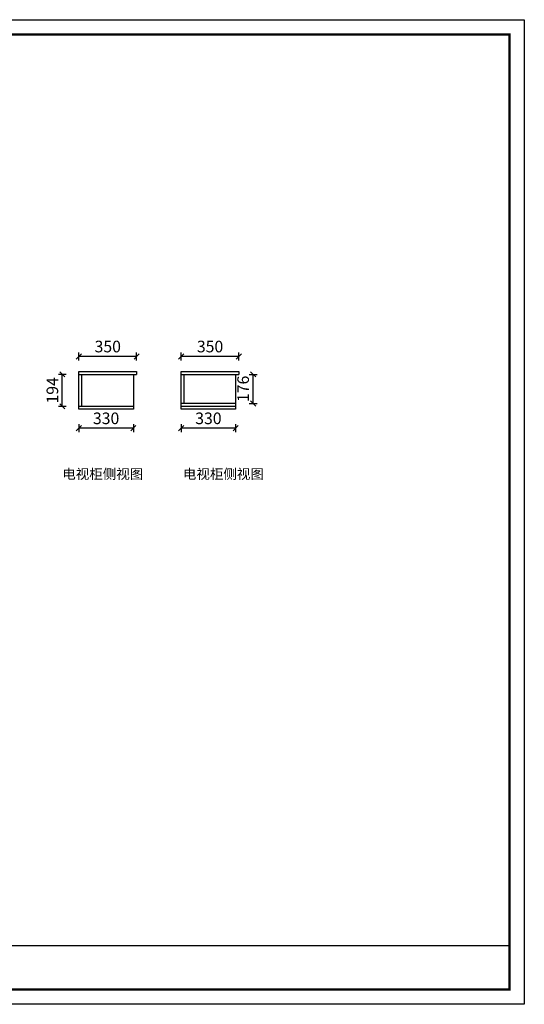
# Model space of a CAD drawing. Units: millimetres. Extents: x -4761066 to -4735344, y 9044849 to 9051164.
# Drawn here: x -4743948 to -4740891, y 9044849 to 9050820 of the extents above; entities that cross this region are included whole.
import ezdxf

# ---------------------------------------------------------------- set-up
doc = ezdxf.new("R2010")
doc.units = ezdxf.units.MM
doc.header["$LTSCALE"] = 50
doc.header["$PDMODE"] = 34
doc.layers.add('Dim', color=14, linetype='Continuous', lineweight=13)
doc.styles.add('宋体', font='txt')
doc.dimstyles.new('柜体标注', dxfattribs={"dimscale": 0.8, "dimtxt": 88, "dimasz": 40, "dimexe": 30, "dimexo": 5, "dimgap": 20, "dimtad": 1, "dimdec": 1, "dimdsep": 46, "dimtxsty": '宋体', "dimblk": 'OBLIQUE', "dimcen": 2.5, "dimadec": 0, "dimazin": 0, "dimtfac": 1, "dimtdec": 1, "dimtmove": 1, "dimatfit": 3, "dimfxl": 30, "dimfxlon": 1, "dimarcsym": 0})

# ---------------------------------------------------------------- blocks, each defined once
blk = doc.blocks.new('_Oblique')
at = {"color": 0, "linetype": 'ByBlock', "lineweight": -2}
blk.add_line((-0.5, -0.5), (0.5, 0.5), dxfattribs=at)
blk = doc.blocks.new('*D43')
at = {"layer": 'Defpoints', "color": 0, "linetype": 'ByBlock', "lineweight": -2, "transparency": 16777216}
for p in [(-4743589.1, 9048777.4), (-4743589.1, 9048687), (-4743239.1, 9048687)]:
    blk.add_point(p, dxfattribs=at)
at = {"layer": 'Dim', "color": 0, "linetype": 'ByBlock', "lineweight": -2, "transparency": 16777216}
for p, q in [((-4743589.1, 9048753.4), (-4743589.1, 9048801.4)), ((-4743239.1, 9048753.4), (-4743239.1, 9048801.4)), ((-4743239.1, 9048777.4), (-4743589.1, 9048777.4))]:
    blk.add_line(p, q, dxfattribs=at)
at = {"layer": 'Dim', "color": 0, "linetype": 'ByBlock', "lineweight": -2, "transparency": 16777216, "xscale": 32, "yscale": 32, "zscale": 32, "rotation": 180}
blk.add_blockref('_Oblique', (-4743589.1, 9048777.4), dxfattribs=at)
at = {"layer": 'Dim', "color": 0, "linetype": 'ByBlock', "lineweight": -2, "transparency": 16777216, "xscale": 32, "yscale": 32, "zscale": 32}
blk.add_blockref('_Oblique', (-4743239.1, 9048777.4), dxfattribs=at)
at = {"layer": 'Dim', "color": 0, "linetype": 'ByBlock', "lineweight": -2, "transparency": 16777216, "insert": (-4743414.1, 9048828.6), "char_height": 70.4, "attachment_point": 5, "style": '宋体'}
blk.add_mtext('350', dxfattribs=at)
blk = doc.blocks.new('*D44')
at = {"layer": 'Defpoints', "color": 0, "linetype": 'ByBlock', "lineweight": -2, "transparency": 16777216}
for p in [(-4743689.4, 9048669), (-4743468.2, 9048669), (-4743468.2, 9048475)]:
    blk.add_point(p, dxfattribs=at)
at = {"layer": 'Dim', "color": 0, "linetype": 'ByBlock', "lineweight": -2, "transparency": 16777216}
for p, q in [((-4743665.4, 9048669), (-4743713.4, 9048669)), ((-4743689.4, 9048475), (-4743689.4, 9048669)), ((-4743665.4, 9048475), (-4743713.4, 9048475))]:
    blk.add_line(p, q, dxfattribs=at)
at = {"layer": 'Dim', "color": 0, "linetype": 'ByBlock', "lineweight": -2, "transparency": 16777216, "xscale": 32, "yscale": 32, "zscale": 32}
for p, rotation in [((-4743689.4, 9048669), 90), ((-4743689.4, 9048475), 270)]:
    blk.add_blockref('_Oblique', p, dxfattribs=dict(at, rotation=rotation))
at = {"layer": 'Dim', "color": 0, "linetype": 'ByBlock', "lineweight": -2, "transparency": 16777216, "insert": (-4743740.6, 9048572), "char_height": 70.4, "attachment_point": 5, "rotation": 90, "style": '宋体'}
blk.add_mtext('194', dxfattribs=at)
blk = doc.blocks.new('*D45')
at = {"layer": 'Defpoints', "color": 0, "linetype": 'ByBlock', "lineweight": -2, "transparency": 16777216}
for p in [(-4743589.1, 9048475), (-4743259.1, 9048475), (-4743589.1, 9048342)]:
    blk.add_point(p, dxfattribs=at)
at = {"layer": 'Dim', "color": 0, "linetype": 'ByBlock', "lineweight": -2, "transparency": 16777216}
for p, q in [((-4743589.1, 9048366), (-4743589.1, 9048318)), ((-4743259.1, 9048366), (-4743259.1, 9048318)), ((-4743259.1, 9048342), (-4743589.1, 9048342))]:
    blk.add_line(p, q, dxfattribs=at)
at = {"layer": 'Dim', "color": 0, "linetype": 'ByBlock', "lineweight": -2, "transparency": 16777216, "xscale": 32, "yscale": 32, "zscale": 32, "rotation": 180}
blk.add_blockref('_Oblique', (-4743589.1, 9048342), dxfattribs=at)
at = {"layer": 'Dim', "color": 0, "linetype": 'ByBlock', "lineweight": -2, "transparency": 16777216, "xscale": 32, "yscale": 32, "zscale": 32}
blk.add_blockref('_Oblique', (-4743259.1, 9048342), dxfattribs=at)
at = {"layer": 'Dim', "color": 0, "linetype": 'ByBlock', "lineweight": -2, "transparency": 16777216, "insert": (-4743424.1, 9048393.2), "char_height": 70.4, "attachment_point": 5, "style": '宋体'}
blk.add_mtext('330', dxfattribs=at)
blk = doc.blocks.new('*D46')
at = {"layer": 'Defpoints', "color": 0, "linetype": 'ByBlock', "lineweight": -2, "transparency": 16777216}
for p in [(-4742969.4, 9048777.4), (-4742969.4, 9048687), (-4742619.4, 9048687)]:
    blk.add_point(p, dxfattribs=at)
at = {"layer": 'Dim', "color": 0, "linetype": 'ByBlock', "lineweight": -2, "transparency": 16777216}
for p, q in [((-4742969.4, 9048753.4), (-4742969.4, 9048801.4)), ((-4742619.4, 9048753.4), (-4742619.4, 9048801.4)), ((-4742619.4, 9048777.4), (-4742969.4, 9048777.4))]:
    blk.add_line(p, q, dxfattribs=at)
at = {"layer": 'Dim', "color": 0, "linetype": 'ByBlock', "lineweight": -2, "transparency": 16777216, "xscale": 32, "yscale": 32, "zscale": 32, "rotation": 180}
blk.add_blockref('_Oblique', (-4742969.4, 9048777.4), dxfattribs=at)
at = {"layer": 'Dim', "color": 0, "linetype": 'ByBlock', "lineweight": -2, "transparency": 16777216, "xscale": 32, "yscale": 32, "zscale": 32}
blk.add_blockref('_Oblique', (-4742619.4, 9048777.4), dxfattribs=at)
at = {"layer": 'Dim', "color": 0, "linetype": 'ByBlock', "lineweight": -2, "transparency": 16777216, "insert": (-4742794.4, 9048828.6), "char_height": 70.4, "attachment_point": 5, "style": '宋体'}
blk.add_mtext('350', dxfattribs=at)
blk = doc.blocks.new('*D47')
at = {"layer": 'Defpoints', "color": 0, "linetype": 'ByBlock', "lineweight": -2, "transparency": 16777216}
for p in [(-4742848.5, 9048669), (-4742533.6, 9048669), (-4742848.5, 9048493)]:
    blk.add_point(p, dxfattribs=at)
at = {"layer": 'Dim', "color": 0, "linetype": 'ByBlock', "lineweight": -2, "transparency": 16777216}
for p, q in [((-4742557.6, 9048669), (-4742509.6, 9048669)), ((-4742533.6, 9048493), (-4742533.6, 9048669)), ((-4742557.6, 9048493), (-4742509.6, 9048493))]:
    blk.add_line(p, q, dxfattribs=at)
at = {"layer": 'Dim', "color": 0, "linetype": 'ByBlock', "lineweight": -2, "transparency": 16777216, "xscale": 32, "yscale": 32, "zscale": 32}
for p, rotation in [((-4742533.6, 9048669), 90), ((-4742533.6, 9048493), 270)]:
    blk.add_blockref('_Oblique', p, dxfattribs=dict(at, rotation=rotation))
at = {"layer": 'Dim', "color": 0, "linetype": 'ByBlock', "lineweight": -2, "transparency": 16777216, "insert": (-4742584.8, 9048581), "char_height": 70.4, "attachment_point": 5, "rotation": 90, "style": '宋体'}
blk.add_mtext('176', dxfattribs=at)
blk = doc.blocks.new('*D48')
at = {"layer": 'Defpoints', "color": 0, "linetype": 'ByBlock', "lineweight": -2, "transparency": 16777216}
for p in [(-4742969.4, 9048475), (-4742639.4, 9048475), (-4742969.4, 9048342)]:
    blk.add_point(p, dxfattribs=at)
at = {"layer": 'Dim', "color": 0, "linetype": 'ByBlock', "lineweight": -2, "transparency": 16777216}
for p, q in [((-4742969.4, 9048366), (-4742969.4, 9048318)), ((-4742639.4, 9048366), (-4742639.4, 9048318)), ((-4742639.4, 9048342), (-4742969.4, 9048342))]:
    blk.add_line(p, q, dxfattribs=at)
at = {"layer": 'Dim', "color": 0, "linetype": 'ByBlock', "lineweight": -2, "transparency": 16777216, "xscale": 32, "yscale": 32, "zscale": 32, "rotation": 180}
blk.add_blockref('_Oblique', (-4742969.4, 9048342), dxfattribs=at)
at = {"layer": 'Dim', "color": 0, "linetype": 'ByBlock', "lineweight": -2, "transparency": 16777216, "xscale": 32, "yscale": 32, "zscale": 32}
blk.add_blockref('_Oblique', (-4742639.4, 9048342), dxfattribs=at)
at = {"layer": 'Dim', "color": 0, "linetype": 'ByBlock', "lineweight": -2, "transparency": 16777216, "insert": (-4742804.4, 9048393.2), "char_height": 70.4, "attachment_point": 5, "style": '宋体'}
blk.add_mtext('330', dxfattribs=at)

msp = doc.modelspace()

# ---------------------------------------------------------------- linework, layer by layer
at = {"color": 0, "linetype": 'ByBlock', "lineweight": -3}
msp.add_line((-4747633.03, 9045204.82), (-4740980.76, 9045204.82), dxfattribs=at)
msp.add_lwpolyline([(-4740890.79, 9044848.93), (-4749396.64, 9044848.93), (-4749396.64, 9050819.72), (-4740890.79, 9050819.72)], close=True, dxfattribs=at)
msp.add_lwpolyline([(-4740890.79, 9044848.93), (-4749396.64, 9044848.93), (-4749396.64, 9050819.72), (-4740890.79, 9050819.72)], close=True, dxfattribs=at)
msp.add_lwpolyline([(-4740890.79, 9044848.93), (-4749396.64, 9044848.93), (-4749396.64, 9050819.72), (-4740890.79, 9050819.72)], close=True, dxfattribs=at)
at = {"color": 0, "linetype": 'ByBlock', "lineweight": -3, "const_width": 14.92}
msp.add_lwpolyline([(-4740980.76, 9044938.9), (-4749306.52, 9044938.9), (-4749306.52, 9050729.75), (-4740980.76, 9050729.75)], close=True, dxfattribs=at)
msp.add_lwpolyline([(-4740980.76, 9044938.9), (-4749306.52, 9044938.9), (-4749306.52, 9050729.75), (-4740980.76, 9050729.75)], close=True, dxfattribs=at)
msp.add_lwpolyline([(-4740980.76, 9044938.9), (-4749306.52, 9044938.9), (-4749306.52, 9050729.75), (-4740980.76, 9050729.75)], close=True, dxfattribs=at)
at = {"layer": 'Dim', "color": 0, "linetype": 'ByBlock', "lineweight": -2}
for p, q in [((-4743589.1, 9048687.04), (-4743239.1, 9048687.04)), ((-4743589.1, 9048457.04), (-4743589.1, 9048687.04)), ((-4743589.1, 9048669.04), (-4743239.1, 9048669.04)), ((-4743571.1, 9048475.04), (-4743571.1, 9048669.04)), ((-4743259.1, 9048669.04), (-4743259.1, 9048457.04)), ((-4743239.1, 9048687.04), (-4743239.1, 9048669.04)), ((-4742969.37, 9048687.04), (-4742619.37, 9048687.04)), ((-4742969.37, 9048457.04), (-4742969.37, 9048687.04)), ((-4742969.37, 9048669.04), (-4742619.37, 9048669.04)), ((-4742951.37, 9048493.04), (-4742951.37, 9048669.04)), ((-4742639.37, 9048669.04), (-4742639.37, 9048457.04)), ((-4742619.37, 9048687.04), (-4742619.37, 9048669.04)), ((-4742639.37, 9048493.04), (-4742969.37, 9048493.04)), ((-4743259.1, 9048475.04), (-4743589.1, 9048475.04)), ((-4743259.1, 9048457.04), (-4743589.1, 9048457.04)), ((-4742639.37, 9048475.04), (-4742969.37, 9048475.04)), ((-4742639.37, 9048457.04), (-4742969.37, 9048457.04))]:
    msp.add_line(p, q, dxfattribs=at)

# ---------------------------------------------------------------- texts
at = {"layer": 'Dim', "color": 0, "linetype": 'ByBlock', "lineweight": -2, "char_height": 60, "attachment_point": 1, "style": '宋体'}
for insert in [(-4743690.09, 9048094.81), (-4742959.35, 9048094.81)]:
    msp.add_mtext_dynamic_manual_height_columns('电视柜侧视图', width=1261.5421, gutter_width=12.5, heights=[0], dxfattribs=dict(at, insert=insert))

# ---------------------------------------------------------------- dimensions: what is measured, and where the dimension line sits
at = {"layer": 'Dim', "color": 0, "linetype": 'ByBlock', "lineweight": -2}
for base, p1, p2, picture, middle in [((-4743589.1, 9048777.41), (-4743239.1, 9048687.04), (-4743589.1, 9048687.04), '*D43', (-4743414.1, 9048828.61)), ((-4742969.37, 9048777.41), (-4742619.37, 9048687.04), (-4742969.37, 9048687.04), '*D46', (-4742794.37, 9048828.61)), ((-4743589.1, 9048342), (-4743259.1, 9048475.04), (-4743589.1, 9048475.04), '*D45', (-4743424.1, 9048393.2)), ((-4742969.37, 9048342), (-4742639.37, 9048475.04), (-4742969.37, 9048475.04), '*D48', (-4742804.37, 9048393.2))]:
    dim = msp.add_linear_dim(base=base, p1=p1, p2=p2, dimstyle='柜体标注', dxfattribs=at)
    dim.commit()
    dim.dimension.update_dxf_attribs({"geometry": picture, "text_midpoint": middle})
for base, p1, p2, picture, middle in [((-4743689.44, 9048669.04), (-4743468.21, 9048475.04), (-4743468.21, 9048669.04), '*D44', (-4743740.64, 9048572.04)), ((-4742533.56, 9048669.04), (-4742848.48, 9048493.04), (-4742848.48, 9048669.04), '*D47', (-4742584.76, 9048581.04))]:
    dim = msp.add_linear_dim(base=base, p1=p1, p2=p2, angle=90, dimstyle='柜体标注', dxfattribs=at)
    dim.commit()
    dim.dimension.update_dxf_attribs({"geometry": picture, "text_midpoint": middle})

doc.saveas('drawing.dxf')
